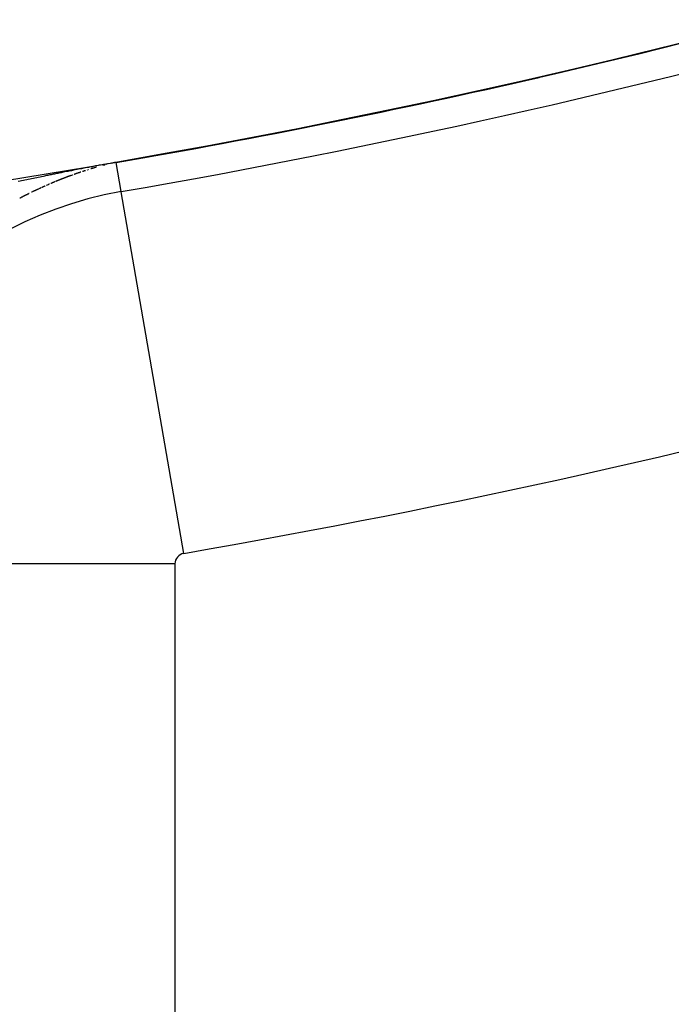
# Model space of a CAD drawing. Units: millimetres. Extents: x -248 to 411, y -269 to 269.
# Drawn here: x 360 to 363, y -16 to -11 of the extents above; entities that cross this region are included whole.
import ezdxf

# ---------------------------------------------------------------- set-up
doc = ezdxf.new("R2010")
doc.units = ezdxf.units.MM
doc.linetypes.add('DASHED', pattern=[9.652, 8.128, -1.524])
doc.layers.add('nevidi', color=4, linetype='DASHED')

msp = doc.modelspace()

# ---------------------------------------------------------------- linework, layer by layer
at = {"color": 2}
for points in [[(360.659, -11.68), (360.659, -11.6801), (360.659, -11.6801), (360.659, -11.6802), (360.659, -11.6802), (360.659, -11.6802)], [(360.6591, -11.6806), (360.6591, -11.6806), (360.6591, -11.6806), (360.6591, -11.6807)]]:
    msp.add_lwpolyline(points, dxfattribs=at)
for radius, start, end in [(48.5, 192.13814, 347.86186), (52.5, 192.09317, 347.90683), (39, 229.50971, 310.49029), (39.1489, 279.83036, 302.20397), (39.0045, 279.83036, 282.93651)]:
    msp.add_arc((354, 26.75), radius, start, end, dxfattribs=at)
at = {"layer": 'nevidi', "color": 7, "linetype": 'Continuous'}
for p, q in [((360.5184, -11.7179), (360.517, -11.7183)), ((360.5634, -11.7043), (360.5619, -11.7047)), ((360.684, -11.8241), (360.6591, -11.6807)), ((360.3597, -11.7757), (360.3583, -11.7762)), ((360.9911, -13.5966), (360.684, -11.8243)), ((360.9478, -13.648), (359.1489, -13.648)), ((360.9478, -13.648), (360.9478, -19.2201))]:
    msp.add_line(p, q, dxfattribs=at)
for points in [[(360.1792, -11.7734), (360.1891, -11.7712), (360.1954, -11.7699), (360.2053, -11.7678), (360.2117, -11.7665), (360.2215, -11.7644), (360.228, -11.763), (360.2379, -11.7609), (360.2444, -11.7596), (360.2542, -11.7575), (360.2606, -11.7562), (360.2705, -11.7542), (360.2769, -11.7528), (360.2868, -11.7508), (360.2932, -11.7494), (360.3033, -11.7474), (360.3096, -11.7461), (360.3198, -11.744), (360.326, -11.7427), (360.3362, -11.7407), (360.3424, -11.7394), (360.3526, -11.7373), (360.3588, -11.7361), (360.3691, -11.734), (360.3753, -11.7328), (360.3856, -11.7307), (360.3919, -11.7294), (360.4021, -11.7274), (360.4084, -11.7261), (360.4186, -11.7241), (360.4251, -11.7229), (360.4351, -11.7209), (360.4417, -11.7196), (360.4517, -11.7176), (360.4584, -11.7163), (360.4685, -11.7143), (360.4751, -11.713), (360.4852, -11.7111), (360.4919, -11.7098), (360.5022, -11.7078), (360.5088, -11.7065), (360.5198, -11.7044), (360.5259, -11.7033), (360.5374, -11.7011), (360.5432, -11.7), (360.5553, -11.6977), (360.5607, -11.6967), (360.573, -11.6944), (360.5786, -11.6933), (360.5909, -11.691), (360.5973, -11.6899), (360.6096, -11.6876), (360.6169, -11.6863), (360.6297, -11.684), (360.6376, -11.6826), (360.6507, -11.6803), (360.6588, -11.6789)], [(360.5086, -11.721), (360.5072, -11.7215), (360.5066, -11.7217), (360.5058, -11.7219), (360.5044, -11.7224), (360.5037, -11.7226), (360.5031, -11.7228), (360.5017, -11.7233), (360.5003, -11.7237), (360.499, -11.7241), (360.4989, -11.7242), (360.4975, -11.7246), (360.4961, -11.7251), (360.4947, -11.7255)], [(360.524, -11.7161), (360.5226, -11.7166), (360.5219, -11.7168)], [(360.5408, -11.711), (360.5394, -11.7114), (360.538, -11.7118), (360.5372, -11.7121), (360.5366, -11.7123), (360.5352, -11.7127)], [(360.5586, -11.7056), (360.5478, -11.7089), (360.5464, -11.7093), (360.545, -11.7097), (360.5448, -11.7097), (360.5436, -11.7101), (360.5422, -11.7106), (360.5419, -11.7106)], [(360.5534, -11.7072), (360.5526, -11.7074), (360.552, -11.7076)], [(360.5605, -11.7051), (360.5604, -11.7052), (360.5591, -11.7055), (360.5577, -11.7059), (360.5573, -11.7061), (360.5562, -11.7064)], [(360.5981, -11.6947), (360.5966, -11.695), (360.5952, -11.6954)], [(360.6056, -11.6927), (360.6047, -11.6929), (360.6041, -11.6931), (360.6026, -11.6935), (360.6011, -11.6939), (360.5997, -11.6942)], [(360.613, -11.6908), (360.6119, -11.6911), (360.6104, -11.6915)], [(360.6321, -11.6862), (360.6303, -11.6866), (360.6302, -11.6866)], [(360.643, -11.6838), (360.6422, -11.6839), (360.6417, -11.684), (360.6403, -11.6843), (360.6395, -11.6845), (360.6389, -11.6847), (360.6373, -11.685), (360.6356, -11.6854)], [(360.6591, -11.6807), (360.657, -11.681), (360.655, -11.6814), (360.6531, -11.6818), (360.6529, -11.6818), (360.6509, -11.6822), (360.649, -11.6825), (360.6472, -11.6829), (360.6457, -11.6832)], [(360.6588, -11.6789), (360.6588, -11.6789), (360.6588, -11.6789), (360.6588, -11.679), (360.6588, -11.679), (360.6588, -11.6791), (360.6588, -11.6791), (360.6588, -11.6792), (360.6588, -11.6792), (360.6589, -11.6792), (360.6589, -11.6793), (360.6589, -11.6793), (360.6589, -11.6793), (360.6589, -11.6794), (360.6589, -11.6794), (360.6589, -11.6795), (360.6589, -11.6795), (360.6589, -11.6796), (360.6589, -11.6796)], [(360.6589, -11.6798), (360.659, -11.6798), (360.659, -11.6798)], [(360.4424, -11.7436), (360.4411, -11.7441), (360.4397, -11.7446), (360.4387, -11.745), (360.4383, -11.7451), (360.437, -11.7456), (360.4359, -11.746), (360.4356, -11.7461), (360.4342, -11.7466), (360.4329, -11.7471), (360.4315, -11.7476), (360.4313, -11.7477), (360.4301, -11.7481), (360.4288, -11.7486), (360.4284, -11.7488), (360.4274, -11.7491), (360.4261, -11.7496), (360.4247, -11.7501), (360.4238, -11.7505), (360.4233, -11.7506), (360.422, -11.7512), (360.4209, -11.7516), (360.4206, -11.7517), (360.4192, -11.7522), (360.4179, -11.7527), (360.4165, -11.7532), (360.4164, -11.7533), (360.4152, -11.7537), (360.4138, -11.7542), (360.4134, -11.7544), (360.4124, -11.7547), (360.4111, -11.7553), (360.4097, -11.7558), (360.4089, -11.7561), (360.4084, -11.7563), (360.407, -11.7568), (360.406, -11.7572), (360.4057, -11.7573), (360.4043, -11.7579), (360.4029, -11.7584), (360.4016, -11.7589), (360.4015, -11.759), (360.4002, -11.7594), (360.3989, -11.76), (360.3986, -11.7601), (360.3975, -11.7605), (360.3962, -11.761), (360.3948, -11.7615), (360.3941, -11.7618), (360.3934, -11.7621), (360.3921, -11.7626), (360.3911, -11.763), (360.3907, -11.7631), (360.3894, -11.7637), (360.388, -11.7642), (360.3867, -11.7647), (360.3853, -11.7653), (360.384, -11.7658), (360.3837, -11.7659), (360.3826, -11.7664), (360.3813, -11.7669), (360.3799, -11.7674), (360.3792, -11.7677), (360.3786, -11.768), (360.3772, -11.7685), (360.3763, -11.7689), (360.3759, -11.7691), (360.3745, -11.7696), (360.3731, -11.7702), (360.3718, -11.7707), (360.3704, -11.7712), (360.3691, -11.7718), (360.369, -11.7718), (360.3678, -11.7723), (360.3664, -11.7729), (360.3651, -11.7734), (360.3644, -11.7737), (360.3637, -11.774), (360.3624, -11.7746), (360.3616, -11.7749)], [(360.4463, -11.7422), (360.4452, -11.7426), (360.4438, -11.7431)], [(360.4671, -11.7349), (360.4659, -11.7353), (360.4657, -11.7354), (360.4644, -11.7358), (360.463, -11.7363), (360.4616, -11.7368), (360.4612, -11.7369), (360.4602, -11.7373), (360.4589, -11.7378), (360.4584, -11.7379), (360.4575, -11.7383), (360.4561, -11.7387), (360.4547, -11.7392), (360.4538, -11.7396)], [(360.4864, -11.7283), (360.485, -11.7288), (360.4839, -11.7292), (360.4836, -11.7292), (360.4823, -11.7297), (360.4809, -11.7302), (360.4795, -11.7306), (360.4781, -11.7311), (360.4767, -11.7316), (360.4763, -11.7317), (360.4754, -11.732), (360.474, -11.7325), (360.4734, -11.7327), (360.4726, -11.733), (360.4712, -11.7335), (360.4699, -11.7339), (360.4688, -11.7343)], [(360.2662, -11.817), (360.2649, -11.8177), (360.2636, -11.8183), (360.2623, -11.8189), (360.2609, -11.8196), (360.2596, -11.8202), (360.2594, -11.8203), (360.2583, -11.8208), (360.257, -11.8214), (360.2557, -11.8221), (360.255, -11.8224), (360.2543, -11.8227), (360.253, -11.8234), (360.2522, -11.8238), (360.2517, -11.824), (360.2504, -11.8246)], [(360.2795, -11.8108), (360.2782, -11.8114), (360.2768, -11.8121), (360.2767, -11.8121), (360.2755, -11.8127), (360.2742, -11.8133), (360.2739, -11.8134), (360.2729, -11.8139), (360.2715, -11.8145), (360.2702, -11.8152), (360.2694, -11.8155), (360.2689, -11.8158), (360.2676, -11.8164), (360.2666, -11.8168)], [(360.2821, -11.8096), (360.2811, -11.8101), (360.2808, -11.8102)], [(360.2928, -11.8047), (360.2914, -11.8053), (360.2912, -11.8054), (360.2901, -11.8059), (360.2888, -11.8065), (360.2884, -11.8067), (360.2874, -11.8071), (360.2861, -11.8078), (360.2848, -11.8084)], [(360.3114, -11.7963), (360.3102, -11.7969), (360.3101, -11.7969), (360.3087, -11.7975), (360.3074, -11.7981), (360.3061, -11.7987), (360.3058, -11.7988), (360.3047, -11.7993), (360.3034, -11.7999), (360.3029, -11.8001), (360.3021, -11.8005), (360.3007, -11.8011), (360.2994, -11.8017), (360.2985, -11.8021), (360.2981, -11.8023), (360.2967, -11.8029), (360.2957, -11.8034)], [(360.3234, -11.791), (360.3221, -11.7916), (360.3208, -11.7922), (360.3204, -11.7924), (360.3194, -11.7928), (360.3181, -11.7934), (360.3175, -11.7936)], [(360.3328, -11.787), (360.3322, -11.7872), (360.3315, -11.7876), (360.3301, -11.7881), (360.3288, -11.7887), (360.3286, -11.7888), (360.3277, -11.7892), (360.3274, -11.7893), (360.3261, -11.7899), (360.3249, -11.7904)], [(360.357, -11.7768), (360.3556, -11.7773), (360.3543, -11.7779), (360.3542, -11.7779), (360.3529, -11.7785), (360.3516, -11.779), (360.3502, -11.7796), (360.3497, -11.7798), (360.3489, -11.7801), (360.3476, -11.7807), (360.3468, -11.781), (360.3462, -11.7813), (360.3449, -11.7818), (360.3435, -11.7824), (360.3423, -11.7829), (360.3422, -11.783), (360.3408, -11.7835), (360.3395, -11.7841)], [(360.194, -11.853), (360.1927, -11.8537), (360.1914, -11.8544), (360.1904, -11.8549), (360.1901, -11.8551), (360.1888, -11.8558), (360.1877, -11.8563)], [(360.2018, -11.849), (360.2005, -11.8496), (360.1992, -11.8503), (360.1979, -11.851), (360.1975, -11.8512), (360.1966, -11.8517), (360.1953, -11.8524), (360.1948, -11.8526)], [(360.2334, -11.833), (360.2333, -11.833), (360.232, -11.8337), (360.2306, -11.8343), (360.2293, -11.835), (360.228, -11.8356), (360.2267, -11.8363), (360.2262, -11.8366), (360.2254, -11.8369), (360.2241, -11.8376), (360.2234, -11.8379), (360.2228, -11.8383), (360.2215, -11.8389), (360.2201, -11.8396), (360.2191, -11.8401), (360.2188, -11.8403), (360.2175, -11.8409), (360.2162, -11.8416), (360.2149, -11.8422), (360.2136, -11.8429), (360.2123, -11.8436), (360.2119, -11.8438), (360.211, -11.8443), (360.2097, -11.8449), (360.2091, -11.8452), (360.2084, -11.8456), (360.2071, -11.8463), (360.2057, -11.8469), (360.2047, -11.8475), (360.2044, -11.8476), (360.2031, -11.8483), (360.2019, -11.8489)], [(360.2478, -11.8259), (360.2464, -11.8265), (360.2451, -11.8272), (360.245, -11.8273)]]:
    msp.add_lwpolyline(points, dxfattribs=at)
for centre, radius, start, end in [((354, 26.75), 39.0015, 279.83036, 301.06174), ((354, 26.75), 40.9478, 279.83036, 302.20397), ((361, -13.648), 1.8511, 99.8304, 180), ((354, 26.75), 46.5522, 278.65808, 302.5349), ((361, -13.648), 0.0522, 99.8304, 180)]:
    msp.add_arc(centre, radius, start, end, dxfattribs=at)

doc.saveas('drawing.dxf')
